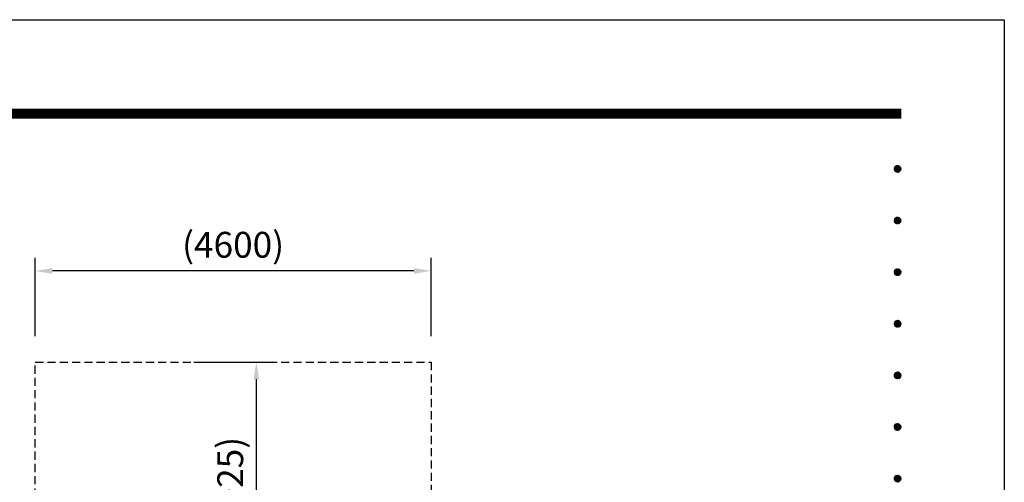
# Model space of a CAD drawing. Extents: x 0 to 21000, y 0 to 14850.
# Drawn here: x 15280 to 21000, y 12161 to 14850 of the extents above; entities that cross this region are included whole.
import ezdxf
from ezdxf.enums import TextEntityAlignment as Align

# ---------------------------------------------------------------- set-up
doc = ezdxf.new("R2010")
doc.units = 0
doc.header["$LTSCALE"] = 15
doc.linetypes.add('HIDDEN2', pattern=[4.7625, 3.175, -1.5875])
doc.layers.get('0').update_dxf_attribs({"linetype": 'CONTINUOUS'})
doc.layers.get('DEFPOINTS').update_dxf_attribs({"linetype": 'CONTINUOUS'})
for name, color, linetype in [('P_1CENTER', 2, 'CONTINUOUS'), ('P_2DIM', 6, 'CONTINUOUS'), ('P_5DRAWFRAME', 104, 'CONTINUOUS')]:
    doc.layers.add(name, color=color, linetype=linetype)
doc.styles.add('BIGFONT', font='simplex.shx', dxfattribs={"bigfont": 'bigfont.shx'})
doc.styles.get("Standard").update_dxf_attribs({"font": 'simplex.shx', "bigfont": 'bigfont.shx'})
doc.dimstyles.new('STANDARD$0', dxfattribs={"dimtxt": 3, "dimasz": 2, "dimexe": 1.5, "dimexo": 3, "dimgap": 0.75, "dimtad": 1, "dimdec": 1, "dimdsep": 46, "dimtxsty": 'STANDARD', "dimsah": 1, "dimcen": 0, "dimclrt": 230, "dimadec": 0, "dimazin": 0, "dimtfac": 0.6, "dimtdec": 1, "dimtofl": 0, "dimtmove": 2, "dimatfit": 3, "dimfxl": 1, "dimtolj": 1, "dimarcsym": 0})

# ---------------------------------------------------------------- blocks, each defined once
blk = doc.blocks.new('DFP3')
at = {"color": 0}
for p, q in [((21.5, 286.6), (408, 286.6)), ((21.5, 286.55), (408, 286.55)), ((21.5, 286.5), (408, 286.5)), ((21.5, 286.45), (408, 286.45)), ((21.5, 286.4), (408, 286.4)), ((408, 286.35), (21.5, 286.35)), ((21.5, 286.3), (408, 286.3)), ((408, 286.25), (21.5, 286.25)), ((21.5, 286.2), (408, 286.2)), ((408, 286.15), (21.5, 286.15)), ((21.5, 286.1), (408, 286.1)), ((21.5, 286.05), (408, 286.05)), ((21.5, 286), (408, 286)), ((21.5, 285.95), (408, 285.95)), ((21.5, 285.9), (408, 285.9)), ((21.5, 285.85), (408, 285.85)), ((21.5, 285.8), (408, 285.8)), ((21.5, 285.75), (408, 285.75)), ((21.5, 285.7), (408, 285.7)), ((408, 285.65), (21.5, 285.65)), ((21.5, 285.6), (408, 285.6)), ((407.2, 279.65), (407.6, 280.05)), ((407.2, 279.65), (407.6, 279.25)), ((407.21, 279.73), (407.52, 280.04)), ((407.21, 279.58), (407.67, 280.04)), ((407.21, 279.72), (407.67, 279.26)), ((407.21, 279.57), (407.52, 279.26)), ((407.22, 279.53), (407.72, 280.03)), ((407.22, 279.77), (407.72, 279.27)), ((407.24, 279.48), (407.77, 280.01)), ((407.24, 279.82), (407.77, 279.29)), ((407.25, 279.84), (407.41, 280)), ((407.25, 279.46), (407.41, 279.3)), ((407.26, 279.43), (407.82, 279.99)), ((407.26, 279.87), (407.82, 279.31)), ((407.29, 279.39), (407.86, 279.96)), ((407.29, 279.91), (407.86, 279.34)), ((407.33, 279.94), (407.89, 279.38)), ((407.33, 279.36), (407.89, 279.92)), ((407.37, 279.98), (407.93, 279.42)), ((407.37, 279.32), (407.93, 279.88)), ((407.41, 280), (407.95, 279.46)), ((407.41, 279.3), (407.95, 279.84)), ((407.46, 280.03), (407.98, 279.51)), ((407.46, 279.27), (407.98, 279.79)), ((407.52, 280.04), (407.99, 279.57)), ((407.52, 279.26), (407.99, 279.73)), ((407.58, 280.05), (408, 279.63)), ((407.58, 279.25), (408, 279.67)), ((407.65, 280.05), (408, 279.7)), ((407.65, 279.25), (408, 279.6)), ((407.75, 280.02), (407.97, 279.8)), ((407.75, 279.28), (407.97, 279.5)), ((407.2, 273.65), (407.6, 274.05)), ((407.2, 273.65), (407.6, 273.25)), ((407.21, 273.73), (407.52, 274.04)), ((407.21, 273.58), (407.67, 274.04)), ((407.21, 273.72), (407.67, 273.26)), ((407.21, 273.57), (407.52, 273.26)), ((407.22, 273.53), (407.72, 274.03)), ((407.22, 273.77), (407.72, 273.27)), ((407.24, 273.48), (407.77, 274.01)), ((407.24, 273.82), (407.77, 273.29)), ((407.25, 273.84), (407.41, 274)), ((407.25, 273.46), (407.41, 273.3)), ((407.26, 273.43), (407.82, 273.99)), ((407.26, 273.87), (407.82, 273.31)), ((407.29, 273.39), (407.86, 273.96)), ((407.29, 273.91), (407.86, 273.34)), ((407.33, 273.94), (407.89, 273.38)), ((407.33, 273.36), (407.89, 273.92)), ((407.37, 273.98), (407.93, 273.42)), ((407.37, 273.32), (407.93, 273.88)), ((407.41, 274), (407.95, 273.46)), ((407.41, 273.3), (407.95, 273.84)), ((407.46, 274.03), (407.98, 273.51)), ((407.46, 273.27), (407.98, 273.79)), ((407.52, 274.04), (407.99, 273.57)), ((407.52, 273.26), (407.99, 273.73)), ((407.58, 274.05), (408, 273.63)), ((407.58, 273.25), (408, 273.67)), ((407.65, 274.05), (408, 273.7)), ((407.65, 273.25), (408, 273.6)), ((407.75, 274.02), (407.97, 273.8)), ((407.75, 273.28), (407.97, 273.5)), ((407.2, 267.65), (407.6, 268.05)), ((407.21, 267.73), (407.52, 268.04)), ((407.21, 267.58), (407.67, 268.04)), ((407.21, 267.72), (407.67, 267.26)), ((407.22, 267.53), (407.72, 268.03)), ((407.22, 267.77), (407.72, 267.27)), ((407.24, 267.48), (407.77, 268.01)), ((407.24, 267.82), (407.77, 267.29)), ((407.25, 267.84), (407.41, 268)), ((407.26, 267.43), (407.82, 267.99)), ((407.26, 267.87), (407.82, 267.31)), ((407.29, 267.39), (407.86, 267.96)), ((407.29, 267.91), (407.86, 267.34)), ((407.33, 267.94), (407.89, 267.38)), ((407.33, 267.36), (407.89, 267.92)), ((407.37, 267.98), (407.93, 267.42)), ((407.37, 267.32), (407.93, 267.88)), ((407.41, 268), (407.95, 267.46)), ((407.41, 267.3), (407.95, 267.84)), ((407.46, 268.03), (407.98, 267.51)), ((407.46, 267.27), (407.98, 267.79)), ((407.52, 268.04), (407.99, 267.57)), ((407.52, 267.26), (407.99, 267.73)), ((407.58, 268.05), (408, 267.63)), ((407.65, 268.05), (408, 267.7)), ((407.75, 268.02), (407.97, 267.8)), ((407.2, 267.65), (407.6, 267.25)), ((407.21, 267.57), (407.52, 267.26)), ((407.25, 267.46), (407.41, 267.3)), ((407.58, 267.25), (408, 267.67)), ((407.65, 267.25), (408, 267.6)), ((407.75, 267.28), (407.97, 267.5)), ((407.2, 261.65), (407.6, 262.05)), ((407.21, 261.73), (407.52, 262.04)), ((407.21, 261.58), (407.67, 262.04)), ((407.22, 261.53), (407.72, 262.03)), ((407.24, 261.48), (407.77, 262.01)), ((407.25, 261.84), (407.41, 262)), ((407.26, 261.43), (407.82, 261.99)), ((407.37, 261.98), (407.93, 261.42)), ((407.41, 262), (407.95, 261.46)), ((407.46, 262.03), (407.98, 261.51)), ((407.52, 262.04), (407.99, 261.57)), ((407.58, 262.05), (408, 261.63)), ((407.65, 262.05), (408, 261.7)), ((407.75, 262.02), (407.97, 261.8)), ((407.2, 261.65), (407.6, 261.25)), ((407.21, 261.72), (407.67, 261.26)), ((407.21, 261.57), (407.52, 261.26)), ((407.22, 261.77), (407.72, 261.27)), ((407.24, 261.82), (407.77, 261.29)), ((407.25, 261.46), (407.41, 261.3)), ((407.26, 261.87), (407.82, 261.31)), ((407.29, 261.39), (407.86, 261.96)), ((407.29, 261.91), (407.86, 261.34)), ((407.33, 261.94), (407.89, 261.38)), ((407.33, 261.36), (407.89, 261.92)), ((407.37, 261.32), (407.93, 261.88)), ((407.41, 261.3), (407.95, 261.84)), ((407.46, 261.27), (407.98, 261.79)), ((407.52, 261.26), (407.99, 261.73)), ((407.58, 261.25), (408, 261.67)), ((407.65, 261.25), (408, 261.6)), ((407.75, 261.28), (407.97, 261.5)), ((407.2, 255.65), (407.6, 256.05)), ((407.2, 255.65), (407.6, 255.25)), ((407.21, 255.73), (407.52, 256.04)), ((407.21, 255.58), (407.67, 256.04)), ((407.21, 255.72), (407.67, 255.26)), ((407.21, 255.57), (407.52, 255.26)), ((407.22, 255.53), (407.72, 256.03)), ((407.22, 255.77), (407.72, 255.27)), ((407.24, 255.48), (407.77, 256.01)), ((407.24, 255.82), (407.77, 255.29)), ((407.25, 255.84), (407.41, 256)), ((407.25, 255.46), (407.41, 255.3)), ((407.26, 255.43), (407.82, 255.99)), ((407.26, 255.87), (407.82, 255.31)), ((407.29, 255.39), (407.86, 255.96)), ((407.29, 255.91), (407.86, 255.34)), ((407.33, 255.94), (407.89, 255.38)), ((407.33, 255.36), (407.89, 255.92)), ((407.37, 255.98), (407.93, 255.42)), ((407.37, 255.32), (407.93, 255.88)), ((407.41, 256), (407.95, 255.46)), ((407.41, 255.3), (407.95, 255.84)), ((407.46, 256.03), (407.98, 255.51)), ((407.46, 255.27), (407.98, 255.79)), ((407.52, 256.04), (407.99, 255.57)), ((407.52, 255.26), (407.99, 255.73)), ((407.58, 256.05), (408, 255.63)), ((407.58, 255.25), (408, 255.67)), ((407.65, 256.05), (408, 255.7)), ((407.65, 255.25), (408, 255.6)), ((407.75, 256.02), (407.97, 255.8)), ((407.75, 255.28), (407.97, 255.5)), ((407.2, 249.65), (407.6, 250.05)), ((407.2, 249.65), (407.6, 249.25)), ((407.21, 249.73), (407.52, 250.04)), ((407.21, 249.58), (407.67, 250.04)), ((407.21, 249.72), (407.67, 249.26)), ((407.21, 249.57), (407.52, 249.26)), ((407.22, 249.53), (407.72, 250.03)), ((407.22, 249.77), (407.72, 249.27)), ((407.24, 249.48), (407.77, 250.01)), ((407.24, 249.82), (407.77, 249.29)), ((407.25, 249.84), (407.41, 250)), ((407.25, 249.46), (407.41, 249.3)), ((407.26, 249.43), (407.82, 249.99)), ((407.26, 249.87), (407.82, 249.31)), ((407.29, 249.39), (407.86, 249.96)), ((407.29, 249.91), (407.86, 249.34)), ((407.33, 249.94), (407.89, 249.38)), ((407.33, 249.36), (407.89, 249.92)), ((407.37, 249.98), (407.93, 249.42)), ((407.37, 249.32), (407.93, 249.88)), ((407.41, 250), (407.95, 249.46)), ((407.41, 249.3), (407.95, 249.84)), ((407.46, 250.03), (407.98, 249.51)), ((407.46, 249.27), (407.98, 249.79)), ((407.52, 250.04), (407.99, 249.57)), ((407.52, 249.26), (407.99, 249.73)), ((407.58, 250.05), (408, 249.63)), ((407.58, 249.25), (408, 249.67)), ((407.65, 250.05), (408, 249.7)), ((407.65, 249.25), (408, 249.6)), ((407.75, 250.02), (407.97, 249.8)), ((407.75, 249.28), (407.97, 249.5)), ((407.2, 243.65), (407.6, 244.05)), ((407.21, 243.73), (407.52, 244.04)), ((407.21, 243.58), (407.67, 244.04)), ((407.21, 243.72), (407.67, 243.26)), ((407.22, 243.53), (407.72, 244.03)), ((407.22, 243.77), (407.72, 243.27)), ((407.24, 243.48), (407.77, 244.01)), ((407.24, 243.82), (407.77, 243.29)), ((407.25, 243.84), (407.41, 244)), ((407.26, 243.43), (407.82, 243.99)), ((407.26, 243.87), (407.82, 243.31)), ((407.29, 243.39), (407.86, 243.96)), ((407.29, 243.91), (407.86, 243.34)), ((407.33, 243.94), (407.89, 243.38)), ((407.33, 243.36), (407.89, 243.92)), ((407.37, 243.98), (407.93, 243.42)), ((407.37, 243.32), (407.93, 243.88)), ((407.41, 244), (407.95, 243.46)), ((407.41, 243.3), (407.95, 243.84)), ((407.46, 244.03), (407.98, 243.51)), ((407.46, 243.27), (407.98, 243.79)), ((407.52, 244.04), (407.99, 243.57)), ((407.52, 243.26), (407.99, 243.73)), ((407.58, 244.05), (408, 243.63)), ((407.58, 243.25), (408, 243.67)), ((407.65, 244.05), (408, 243.7)), ((407.75, 244.02), (407.97, 243.8)), ((407.2, 243.65), (407.6, 243.25)), ((407.21, 243.57), (407.52, 243.26)), ((407.25, 243.46), (407.41, 243.3)), ((407.65, 243.25), (408, 243.6)), ((407.75, 243.28), (407.97, 243.5))]:
    blk.add_line(p, q, dxfattribs=at)
at = {"layer": 'DEFPOINTS', "color": 0}
for p, q in [((0, 297), (420, 297)), ((420, 297), (420, 0))]:
    blk.add_line(p, q, dxfattribs=at)
at = {"color": 83, "style": 'BIGFONT'}
for tag, height, p in [('PROJECT1', 4, (283.38, 25.6)), ('DATE', 3, (344.68, 25.84)), ('SCALE', 3, (379.68, 25.84)), ('PROJECT2', 4, (284.2, 17.84)), ('PROJECT3', 4, (284.2, 10.57)), ('DWGNO', 3, (358.68, 10.57))]:
    blk.add_attdef(tag, text='', height=height, dxfattribs=at).set_placement(p, align=Align.BOTTOM_CENTER)
at = {"color": 83, "ltscale": 0.5, "style": 'BIGFONT', "flags": 8}
for tag, p in [('REV04', (26.47, 27.61)), ('REV03', (26.47, 21.7)), ('REV02', (26.47, 15.58)), ('REV01', (26.47, 10.33))]:
    blk.add_attdef(tag, text='', height=2, dxfattribs=at).set_placement(p, align=Align.BOTTOM_LEFT)
for tag, p in [('REVD4', (80.98, 27.61)), ('R4D', (92.67, 27.61)), ('R4C', (101.8, 27.61)), ('R4A', (110.92, 27.61)), ('REVD3', (80.98, 21.7)), ('R3D', (92.67, 21.7)), ('R3C', (101.8, 21.7)), ('R3A', (110.92, 21.7)), ('REVD2', (80.98, 15.58)), ('R2D', (92.67, 15.58)), ('R2C', (101.8, 15.58)), ('R2A', (110.92, 15.58)), ('REVD1', (80.98, 10.33)), ('R1D', (92.67, 10.33)), ('R1C', (101.8, 10.33)), ('R1A', (110.92, 10.33))]:
    blk.add_attdef(tag, text='', height=2, dxfattribs=at).set_placement(p, align=Align.BOTTOM_CENTER)
blk = doc.blocks.new('*D17')
at = {"layer": 'DEFPOINTS', "color": 0}
for p in [(15370.1, 13389.8), (15370.1, 12859.8), (17670.1, 12859.8)]:
    blk.add_point(p, dxfattribs=at)
at = {"layer": 'P_2DIM', "color": 0, "lineweight": -2}
for p, q in [((15370.1, 13009.8), (15370.1, 13464.8)), ((17670.1, 13009.8), (17670.1, 13464.8)), ((17570.1, 13389.8), (15470.1, 13389.8))]:
    blk.add_line(p, q, dxfattribs=at)
at = {"layer": 'P_2DIM', "color": 0}
for points in [[(15470.1, 13406.5), (15470.1, 13373.1), (15370.1, 13389.8)], [(17570.1, 13373.1), (17570.1, 13406.5), (17670.1, 13389.8)]]:
    blk.add_solid(points, dxfattribs=at)
at = {"layer": 'P_2DIM', "color": 230, "insert": (16520.1, 13541.6), "char_height": 150, "attachment_point": 5}
blk.add_mtext('\\A1;(4600)', dxfattribs=at)
blk = doc.blocks.new('*D20')
at = {"layer": 'DEFPOINTS', "color": 0}
for p in [(15370.1, 12859.8), (14840.1, 9934.8), (15370.1, 9934.8)]:
    blk.add_point(p, dxfattribs=at)
at = {"layer": 'P_2DIM', "color": 0, "lineweight": -2}
for p, q in [((15220.1, 12859.8), (14765.1, 12859.8)), ((14840.1, 12759.8), (14840.1, 10034.8)), ((15220.1, 9934.8), (14765.1, 9934.8))]:
    blk.add_line(p, q, dxfattribs=at)
at = {"layer": 'P_2DIM', "color": 0}
for points in [[(14856.8, 12759.8), (14823.5, 12759.8), (14840.1, 12859.8)], [(14823.5, 10034.8), (14856.8, 10034.8), (14840.1, 9934.8)]]:
    blk.add_solid(points, dxfattribs=at)
at = {"layer": 'P_2DIM', "color": 230, "insert": (14688.3, 11397.3), "char_height": 150, "attachment_point": 5, "rotation": 90}
blk.add_mtext('\\A1;(5850)', dxfattribs=at)
blk = doc.blocks.new('*D18')
at = {"layer": 'DEFPOINTS', "color": 0}
for p in [(16141.6, 12859.8), (16655.1, 12859.8), (16141.6, 11397.3)]:
    blk.add_point(p, dxfattribs=at)
at = {"layer": 'P_2DIM', "color": 0, "lineweight": -2}
for p, q in [((16291.6, 12859.8), (16730.1, 12859.8)), ((16655.1, 11497.3), (16655.1, 12759.8)), ((16291.6, 11397.3), (16730.1, 11397.3))]:
    blk.add_line(p, q, dxfattribs=at)
at = {"layer": 'P_2DIM', "color": 0}
for points in [[(16671.8, 12759.8), (16638.4, 12759.8), (16655.1, 12859.8)], [(16638.4, 11497.3), (16671.8, 11497.3), (16655.1, 11397.3)]]:
    blk.add_solid(points, dxfattribs=at)
at = {"layer": 'P_2DIM', "color": 230, "insert": (16503.3, 12128.6), "char_height": 150, "attachment_point": 5, "rotation": 90}
blk.add_mtext('\\A1;(2925)', dxfattribs=at)

msp = doc.modelspace()

# ---------------------------------------------------------------- linework, layer by layer
at = {"layer": 'P_1CENTER', "linetype": 'HIDDEN2'}
msp.add_lwpolyline([(15370.126, 12859.809), (17670.126, 12859.809), (17670.126, 9934.809), (15370.126, 9934.809)], close=True, dxfattribs=at)

# ---------------------------------------------------------------- block references
at = {"layer": 'P_5DRAWFRAME', "xscale": 50, "yscale": 50, "zscale": 50}
msp.add_blockref('DFP3', (0, 0), dxfattribs=at)

# ---------------------------------------------------------------- dimensions: what is measured, and where the dimension line sits
at = {"layer": 'P_2DIM'}
dim = msp.add_linear_dim(base=(15370.126, 13389.809), p1=(17670.126, 12859.809), p2=(15370.126, 12859.809), text='(<>)', dimstyle='STANDARD$0', override={"dimscale": 50, "dimlfac": 2, "dimrnd": 0, "dimtofl": 1, "dimtvp": 1}, dxfattribs=at)
dim.commit()
dim.dimension.update_dxf_attribs({"geometry": '*D17', "text_midpoint": (16520.126, 13541.595)})
for base, p1, p2, picture, middle in [((14840.126, 9934.809), (15370.126, 12859.809), (15370.126, 9934.809), '*D20', (14688.34, 11397.309)), ((16655.113, 12859.809), (16141.619, 11397.309), (16141.619, 12859.809), '*D18', (16503.327, 12128.559))]:
    dim = msp.add_linear_dim(base=base, p1=p1, p2=p2, angle=90, text='(<>)', dimstyle='STANDARD$0', override={"dimscale": 50, "dimlfac": 2, "dimtofl": 1, "dimtvp": 1}, dxfattribs=at)
    dim.commit()
    dim.dimension.update_dxf_attribs({"geometry": picture, "text_midpoint": middle})

doc.saveas('drawing.dxf')
